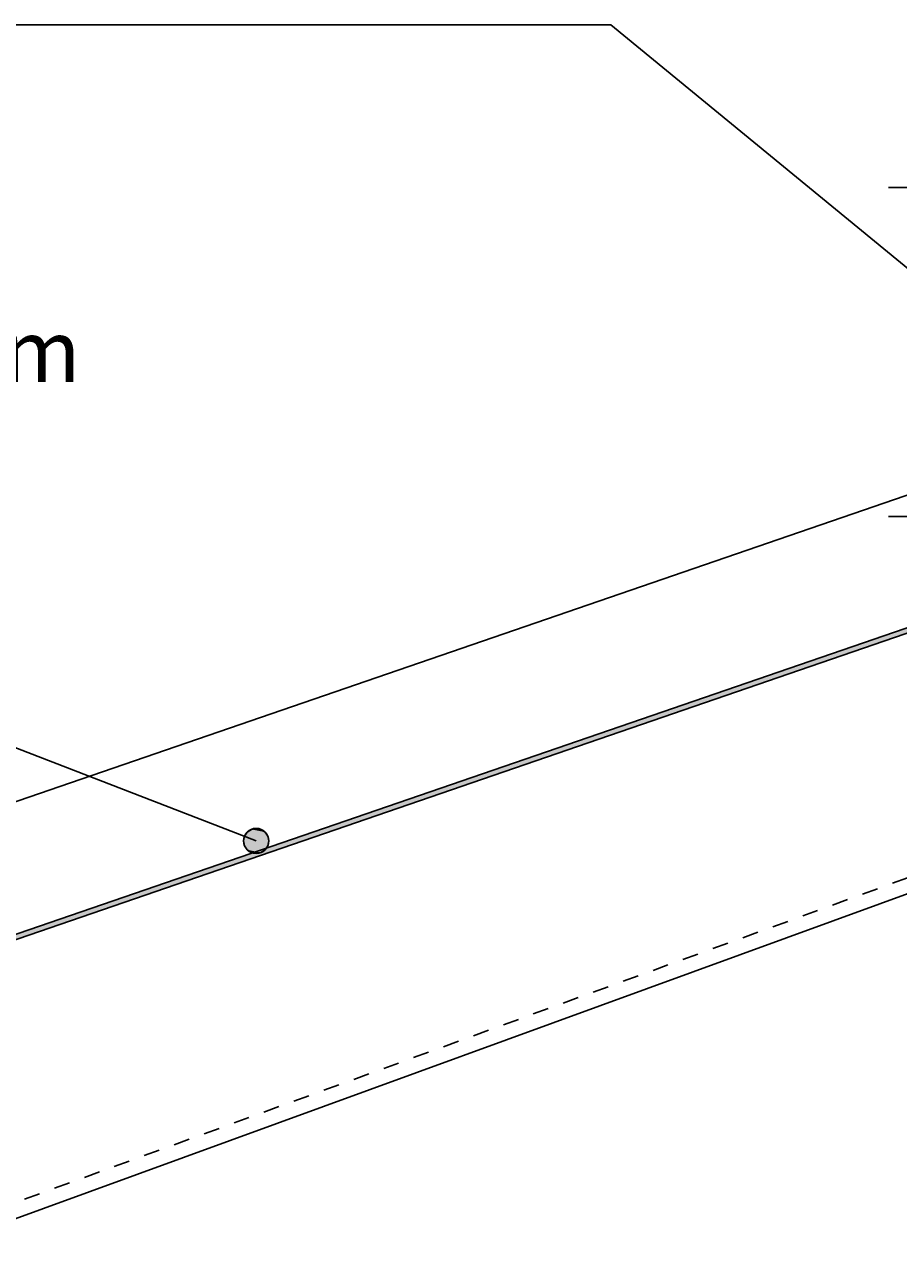
# Model space of a CAD drawing. Extents: x -539 to 643, y -233 to 268.
# Drawn here: x -257 to -83, y 4 to 250 of the extents above; entities that cross this region are included whole.
import ezdxf

# ---------------------------------------------------------------- set-up
doc = ezdxf.new("R2010")
doc.units = 0
doc.linetypes.add('DASH', pattern=[6.35, 3.175, -3.175])
doc.layers.get('0').update_dxf_attribs({"linetype": 'CONTINUOUS'})
doc.layers.get('DEFPOINTS').update_dxf_attribs({"linetype": 'CONTINUOUS'})
doc.styles.add('ARIAL', font='txt', dxfattribs={"height": 12.294162})
doc.dimstyles.get("Standard").update_dxf_attribs({"dimtxt": 0.18, "dimasz": 0.18, "dimexe": 0.18, "dimexo": 0.0625, "dimgap": 0.09, "dimtad": 0, "dimtih": 1, "dimtoh": 1, "dimzin": 0, "dimcen": 0.09, "dimazin": 3, "dimtfac": 1, "dimtofl": 0, "dimtmove": 0, "dimatfit": 3})

# ---------------------------------------------------------------- blocks, each defined once
blk = doc.blocks.new('*U31')
at = {"linetype": 'CONTINUOUS'}
for p, q in [((-212.75, 89.19), (-213.29, 88.38)), ((-211.94, 89.73), (-212.75, 89.19)), ((-210.98, 89.92), (-211.94, 89.73)), ((-210.02, 89.73), (-210.98, 89.92)), ((-210.02, 89.73), (-209.21, 89.19)), ((-209.21, 89.19), (-208.67, 88.38)), ((-213.29, 88.38), (-213.48, 87.42)), ((-213.48, 87.42), (-213.29, 86.47)), ((-213.29, 86.47), (-212.75, 85.66)), ((-208.67, 86.47), (-209.21, 85.66)), ((-208.67, 88.38), (-208.48, 87.42)), ((-208.48, 87.42), (-208.67, 86.47)), ((-212.75, 85.66), (-211.94, 85.11)), ((-210.98, 84.92), (-211.94, 85.11)), ((-210.02, 85.11), (-210.98, 84.92)), ((-209.21, 85.66), (-210.02, 85.11))]:
    blk.add_line(p, q, dxfattribs=at)
for points in [[(-212.75, 89.19), (-213.29, 88.38), (-208.67, 88.38)], [(-211.94, 89.73), (-212.75, 89.19), (-209.21, 89.19)], [(-210.98, 89.92), (-211.94, 89.73), (-210.02, 89.73)], [(-213.29, 88.38), (-213.48, 87.42), (-208.48, 87.42)], [(-213.48, 87.42), (-213.29, 86.47), (-208.67, 86.47)], [(-213.29, 86.47), (-212.75, 85.66), (-209.21, 85.66)], [(-212.75, 85.66), (-211.94, 85.11), (-210.02, 85.11)]]:
    blk.add_solid(points, dxfattribs=at)
at = {"linetype": 'CONTINUOUS', "extrusion": (0, 0, -1)}
for points in [[(212.75, 89.19), (209.21, 89.19), (208.67, 88.38)], [(211.94, 89.73), (210.02, 89.73), (209.21, 89.19)], [(213.48, 87.42), (208.48, 87.42), (208.67, 86.47)], [(213.29, 88.38), (208.67, 88.38), (208.48, 87.42)], [(213.29, 86.47), (208.67, 86.47), (209.21, 85.66)], [(212.75, 85.66), (209.21, 85.66), (210.02, 85.11)], [(211.94, 85.11), (210.02, 85.11), (210.98, 84.92)]]:
    blk.add_solid(points, dxfattribs=at)
blk = doc.blocks.new('*U50')
at = {"color": 0, "style": 'ARIAL'}
blk.add_text('Minimum upstand at ridge 40mm', height=12.2942, dxfattribs=at).set_placement((-505.88, 178.92))
blk = doc.blocks.new('_OBLIQUE')
at = {"color": 0, "linetype": 'BYBLOCK'}
blk.add_line((-0.5, -0.5), (0.5, 0.5), dxfattribs=at)
blk = doc.blocks.new('DIMBLOCK2-TU140_-_STANDARD')
at = {"color": 0}
for p, q in [((-72.9, 229.68), (-72.9, 140.09)), ((-19.34, 217.68), (-84.9, 217.68)), ((-20.38, 152.09), (-84.9, 152.09))]:
    blk.add_line(p, q, dxfattribs=at)
at = {"layer": 'DEFPOINTS', "color": 0}
for p in [(-11.84, 217.68), (-72.9, 152.09), (-12.88, 152.09)]:
    blk.add_point(p, dxfattribs=at)
at = {"color": 0, "xscale": 15, "yscale": 15, "zscale": 15}
for p, rotation in [((-72.9, 217.68), 90), ((-72.9, 152.09), 270)]:
    blk.add_blockref('_OBLIQUE', p, dxfattribs=dict(at, rotation=rotation))
blk.add_blockref('*U50', (0, 0))
blk = doc.blocks.new('*U47')
at = {"linetype": 'CONTINUOUS'}
for p, q in [((-23.92, 149.61), (-369.29, 30.88)), ((-20.85, 149.61), (-366.21, 30.88))]:
    blk.add_line(p, q, dxfattribs=at)
blk.add_solid([(-23.92, 149.61), (-369.29, 30.88), (-366.21, 30.88)], dxfattribs=at)
at = {"linetype": 'CONTINUOUS', "extrusion": (0, 0, -1)}
blk.add_solid([(23.92, 149.61), (20.85, 149.61), (366.21, 30.88)], dxfattribs=at)

msp = doc.modelspace()

# ---------------------------------------------------------------- linework, layer by layer
for p, q in [((-140.285, 250.125), (-298.892, 250.125)), ((-30.529, 160.047), (-140.285, 250.125)), ((-33.994, 172.576), (-374.436, 55.532)), ((-21.217, 150.541), (-369.286, 30.876)), ((-368.96, 29.93), (-20.847, 149.611)), ((-210.981, 87.424), (-322.275, 130.512)), ((-12.5, 101.868), (-529.207, -86.198))]:
    msp.add_line(p, q)
at = {"linetype": 'DASH'}
msp.add_line((-15.5, 103.969), (-529.179, -82.995), dxfattribs=at)
msp.add_circle((-210.981, 87.424), 2.5)

# ---------------------------------------------------------------- block references
at = {"linetype": 'CONTINUOUS'}
for name in ['*U47', '*U31']:
    msp.add_blockref(name, (0, 0), dxfattribs=at)

# ---------------------------------------------------------------- dimensions: what is measured, and where the dimension line sits
dim = msp.add_linear_dim(base=(-72.897, 152.095), p1=(-11.838, 217.676), p2=(-12.885, 152.095), angle=90, text='Minimum upstand at ridge 40mm', dimstyle='Standard', override={"dimtih": 1, "dimtoh": 1, "dimfxl": 65.589906})
dim.commit()
dim.dimension.update_dxf_attribs({"geometry": 'DIMBLOCK2-TU140_-_STANDARD', "text_midpoint": (-380.752, 183.022), "dimtype": 128})

doc.saveas('drawing.dxf')
